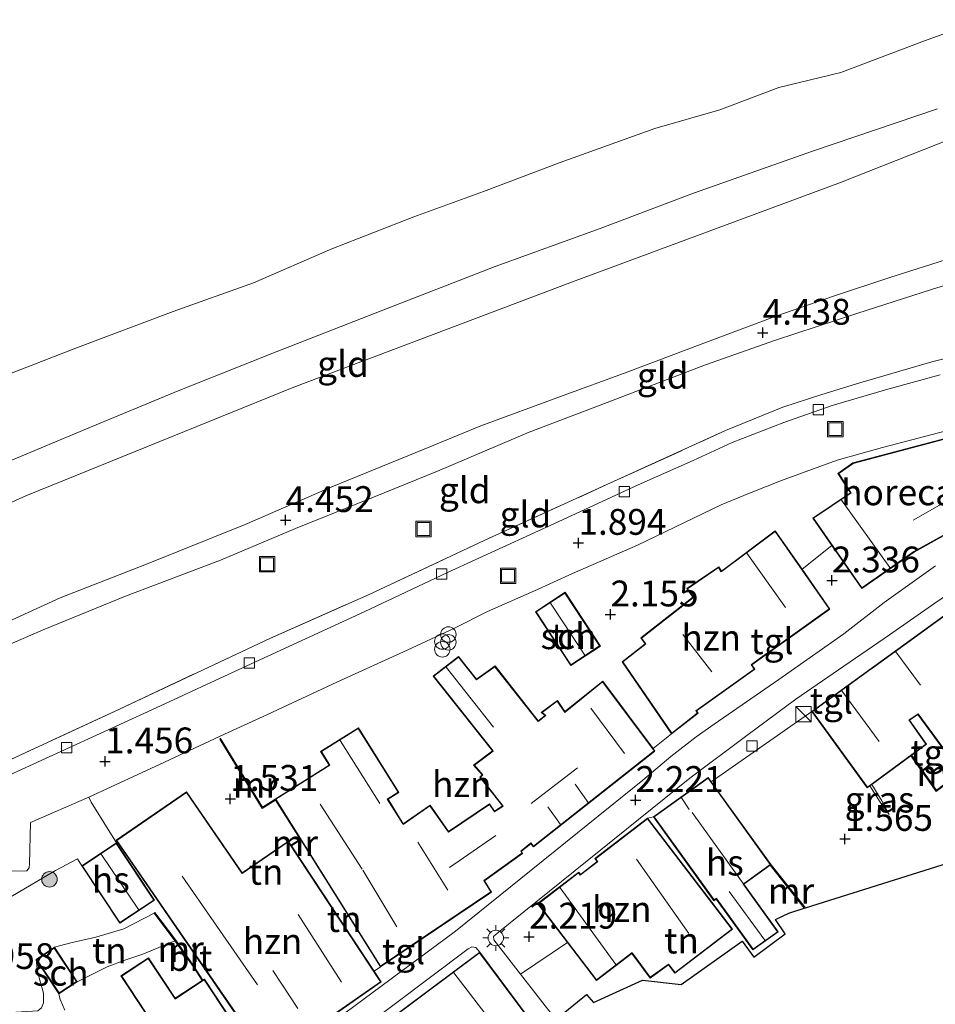
# Model space of a CAD drawing. Units: metres. Extents: x 150000 to 158237, y 550000 to 556252.
# Drawn here: x 155829 to 155917, y 550737 to 550833 of the extents above; entities that cross this region are included whole.
import ezdxf
from ezdxf.enums import TextEntityAlignment as Align

# ---------------------------------------------------------------- set-up
doc = ezdxf.new("R2010")
doc.units = ezdxf.units.M
doc.linetypes.add('IE-TERREINAFSCHEIDING', pattern=[10, 8, -2])
doc.layers.get('0').update_dxf_attribs({"lineweight": 25})
for name, color, linetype, lineweight in [('B-ME-GR-BOOM-S-B1', 93, 'Continuous', 18), ('B-ME-GW-KRUINLIJN-L-B1', 93, 'Continuous', 18), ('B-ME-GW-TEENLIJN-L-B1', 93, 'Continuous', 18), ('B-ME-IE-GRASLAND-GV-B6', 93, 'Continuous', 18), ('B-ME-IE-GRONDWERKLIJN-GROND_INGERICHT-GV-B6', 253, 'Continuous', 18), ('B-ME-IE-INRICHTINGSELEMENT-S-B1', 253, 'Continuous', 18), ('B-ME-IE-MEUBILAIR_WEGMEUBILAIR-LICHTMAST-S-B1', 8, 'Continuous', 18), ('B-ME-IE-TERREINAFSCHEIDING-RASTERHEKWERK-L-B1', 8, 'IE-TERREINAFSCHEIDING', 18), ('B-ME-KG-KADASTRAAL-DAKRAND-L-B1', 13, 'Continuous', 18), ('B-ME-KG-KADASTRAAL-NOKLIJN-L-B1', 13, 'Continuous', 18), ('B-ME-MW-MUUR-GV-B6', 8, 'IE-TERREINAFSCHEIDING-KUNSTMATIG', 18), ('B-ME-OB-BEKLEDING-GV-B6', 253, 'Continuous', 18), ('B-ME-OB-WATERLIJN-L-B1', 133, 'OB-WATERLIJN', 18), ('B-ME-OG-BEBOUWING-GV-B6', 173, 'Continuous', 18), ('B-ME-OG-WATER-GV-B6', 153, 'Continuous', 18), ('B-ME-VH-VERH_SOORT-BITUMEN-GV-B6', 8, 'IE-TERREINAFSCHEIDING-NATUURLIJK-HOUTWAL', 18), ('B-ME-VH-VERH_SOORT-TEGELS-GV-B6', 8, 'Continuous', 18), ('B-ME-VV-KOLK-S-B1', 8, 'Continuous', 18)]:
    doc.layers.add(name, color=color, linetype=linetype, lineweight=lineweight)
doc.layers.add('B-ME-GW-HOOGTEPUNT-S-B1', color=10, linetype='Continuous')
doc.layers.add('B-ME-KG-KADASTRAAL-OPNAMEDTMGRENS-L-B1', color=10, linetype='Continuous')
doc.styles.add('NLCS-ISO', font='NLCS-ISO.TTF')
doc.linetypes.add('IE-TERREINAFSCHEIDING-KUNSTMATIG', pattern='A,4,[82,NLCS.SHX,S=0.75,R=90,X=0,Y=0],4,-2', length=10)
doc.linetypes.add('IE-TERREINAFSCHEIDING-NATUURLIJK-HOUTWAL', pattern='A,7,-1.5,[67,NLCS.SHX,S=0.75,R=45,X=0,Y=0],-1.5,7,-1.5,[70,NLCS.SHX,S=0.75,R=0,X=0,Y=0],-1.5', length=20)
doc.linetypes.add('OB-WATERLIJN', pattern='A,10,[32,NLCS.SHX,S=2,R=0,X=0,Y=0],-12', length=22)

# ---------------------------------------------------------------- blocks, each defined once
blk = doc.blocks.new('hoogtepunt')
for p, q in [((-0.5, 0), (0.5, 0)), ((0, 0.5), (0, -0.5))]:
    blk.add_line(p, q)
blk = doc.blocks.new('boom')
h = blk.add_hatch(color=256)
edge = h.paths.add_edge_path()
edge.add_arc((0, 0), 0.75, 0, 360)
blk.add_circle((0, 0), 0.75)
blk = doc.blocks.new('kast')
blk.add_line((-0.75, -0.75), (0.75, 0.75))
blk.add_lwpolyline([(-0.75, 0.75), (0.75, 0.75), (0.75, -0.75), (-0.75, -0.75)], close=True)
blk = doc.blocks.new('prullenbak')
for centre in [(-0.375, 0), (0.375, 0)]:
    blk.add_circle(centre, 0.75)
blk = doc.blocks.new('lantaarnpaal')
for p, q in [((0, 0.75), (0, 1.25)), ((-0.75, 0), (-1.25, 0)), ((-0.884, 0.884), (-0.53, 0.53)), ((0.53, 0.53), (0.884, 0.884)), ((0.75, 0), (1.25, 0)), ((-0.53, -0.53), (-0.884, -0.884)), ((0, -0.75), (0, -1.25)), ((0.53, -0.53), (0.884, -0.884))]:
    blk.add_line(p, q)
blk.add_circle((0, 0), 0.75)
blk = doc.blocks.new('kolk')
blk.add_lwpolyline([(-0.5, -0.5), (0.5, -0.5), (0.5, 0.5), (-0.5, 0.5)], close=True)
blk = doc.blocks.new('put')
for p, q in [((0.75, 0.75), (-0.75, 0.75)), ((-0.75, 0.75), (-0.75, -0.75)), ((0.75, -0.75), (0.75, 0.75)), ((-0.75, -0.75), (0.75, -0.75))]:
    blk.add_line(p, q)
blk.add_lwpolyline([(-0.625, 0.625), (0.625, 0.625), (0.625, -0.625), (-0.625, -0.625)], close=True)

msp = doc.modelspace()

# ---------------------------------------------------------------- linework, layer by layer
at = {"layer": 'B-ME-GW-KRUINLIJN-L-B1'}
for points in [[(155776.068, 550767.761, 1.709), (155787.754, 550772.883, 1.714), (155797.608, 550777.091, 1.79), (155805.894, 550780.78, 1.83), (155811.613, 550783.03, 1.861), (155819.715, 550786.715, 1.857), (155827.843, 550789.984, 1.795), (155835.236, 550793.066, 1.738), (155844.13, 550796.753, 1.661), (155853.602, 550800.521, 1.699), (155863.933, 550804.581, 1.626), (155874.804, 550808.789, 1.626), (155884.94, 550812.473, 1.599), (155893.988, 550815.907, 1.621), (155905.587, 550819.989, 1.639), (155917.608, 550824.047, 1.603)], [(155772.051, 550749.547, 4.459), (155780.133, 550753.311, 4.48), (155789.834, 550758.023, 4.475), (155799.147, 550762.005, 4.469), (155808.249, 550766.047, 4.438), (155816.265, 550769.48, 4.443), (155824.5, 550772.973, 4.459), (155832.702, 550776.73, 4.485), (155841.042, 550779.978, 4.448), (155850.587, 550783.827, 4.453), (155858.974, 550787.479, 4.427), (155867.91, 550791.124, 4.401), (155873.399, 550793.361, 4.406), (155881.107, 550796.202, 4.39), (155887.473, 550798.521, 4.417), (155894.735, 550801.28, 4.39), (155901.97, 550803.993, 4.411), (155907.538, 550805.938, 4.406), (155912.99, 550807.735, 4.38), (155919.071, 550809.665, 4.406)], [(155923.711, 550808.618, 4.399), (155917.02, 550806.561, 4.412), (155909.81, 550804.234, 4.398), (155901.933, 550801.678, 4.394), (155895.151, 550799.285, 4.385), (155884.954, 550795.369, 4.385), (155878.091, 550792.771, 4.368), (155869.225, 550788.989, 4.368), (155863.022, 550786.479, 4.376), (155855.464, 550783.418, 4.403), (155848.227, 550780.353, 4.412), (155839.002, 550776.884, 4.429), (155831.043, 550773.623, 4.412), (155822.316, 550769.833, 4.416), (155814.577, 550766.267, 4.429), (155806.155, 550762.697, 4.425), (155797.829, 550759.108, 4.407), (155787.747, 550754.767, 4.451), (155780.116, 550751.139, 4.442), (155769.895, 550746.31, 4.428), (155763.834, 550743.448, 4.428), (155756.567, 550740.063, 4.31)], [(155911.068, 550758.522, 1.625), (155912.067, 550756.93, 1.589), (155912.926, 550755.744, 1.312)], [(155834.336, 550739.566, 1.763), (155837.257, 550740.992, 1.732), (155838.952, 550741.637, 1.686), (155840.684, 550742.219, 1.689), (155843.807, 550743.522, 1.907)], [(155833.159, 550736.808, 1.698), (155832.687, 550737.846, 1.697), (155832.578, 550738.401, 1.738)]]:
    msp.add_polyline3d(points, dxfattribs=at)
at = {"layer": 'B-ME-GW-TEENLIJN-L-B1'}
for points in [[(155779.403, 550764.207, 1.999), (155802.448, 550774.468, 2.141), (155829.363, 550786.592, 2.073), (155855.307, 550797.121, 1.935), (155882.277, 550807.316, 1.821), (155908.208, 550816.93, 1.839), (155923.002, 550822.753, 1.804)], [(155912.926, 550755.744, 1.312), (155912.219, 550757.067, 1.354), (155911.234, 550758.644, 1.358)], [(155832.132, 550742.892, 1.241), (155833.716, 550743.323, 1.259), (155836.152, 550743.86, 1.263), (155838.864, 550744.667, 1.319), (155841.779, 550746.187, 1.334)], [(155806.711, 550734.068, 0.902), (155810.448, 550729.935, 1.012), (155812.608, 550728.353, 1.097), (155814.457, 550728.047, 1.165), (155816.515, 550728.865, 1.179), (155819.085, 550730.374, 1.133), (155819.351, 550730.998, 1.112), (155819.45, 550731.907, 1.103), (155819.583, 550732.574, 1.109), (155819.911, 550733.104, 1.112), (155820.586, 550733.634, 1.136), (155823.122, 550735.081, 1.181), (155825.388, 550736.013, 1.211), (155827.884, 550736.566, 1.226), (155830.541, 550736.754, 1.16), (155830.904, 550737.042, 1.16), (155831.086, 550737.532, 1.145), (155831.089, 550738.447, 1.133), (155830.511, 550740.511, 1.227), (155830.374, 550741.727, 1.234)]]:
    msp.add_polyline3d(points, dxfattribs=at)
at = {"layer": 'B-ME-IE-GRASLAND-GV-B6'}
for points in [[(155911.068, 550758.522, 1.625), (155911.234, 550758.644, 1.358), (155912.219, 550757.067, 1.354), (155912.926, 550755.744, 1.312), (155912.067, 550756.93, 1.589), (155911.068, 550758.522, 1.625)], [(155827.48, 550750.259, 1.113), (155829.484, 550750.293, 1.099), (155829.701, 550750.571, 1.106), (155829.735, 550750.983, 1.113), (155829.824, 550754.96, 1.226), (155835.475, 550757.437, 1.328), (155835.681, 550756.952, 1.363), (155838.143, 550752.996, 1.353), (155834.782, 550750.766, 0.941), (155834.374, 550751.452, 0.968), (155832.253, 550750.314, 0.911), (155826.777, 550747.139, 0.953)]]:
    msp.add_polyline3d(points, dxfattribs=at)
at = {"layer": 'B-ME-IE-GRONDWERKLIJN-GROND_INGERICHT-GV-B6'}
for points in [[(155747.69, 550755.437, 1.439), (155750.444, 550756.625, 1.446), (155758.304, 550760.012, 1.567), (155766.433, 550763.427, 1.705), (155776.068, 550767.761, 1.709), (155787.754, 550772.883, 1.714), (155797.608, 550777.091, 1.79), (155805.894, 550780.78, 1.83), (155811.613, 550783.03, 1.861), (155819.715, 550786.715, 1.857), (155827.843, 550789.984, 1.795), (155835.236, 550793.066, 1.738), (155844.13, 550796.753, 1.661), (155853.602, 550800.521, 1.699), (155863.933, 550804.581, 1.626), (155874.804, 550808.789, 1.626), (155884.94, 550812.473, 1.599), (155893.988, 550815.907, 1.621), (155905.587, 550819.989, 1.639), (155917.608, 550824.047, 1.603)], [(155923.002, 550822.753, 1.804), (155908.208, 550816.93, 1.839), (155882.277, 550807.316, 1.821), (155855.307, 550797.121, 1.935), (155829.363, 550786.592, 2.073), (155802.448, 550774.468, 2.141), (155779.403, 550764.207, 1.999), (155762.608, 550756.976, 2.009), (155749.818, 550751.308, 1.809), (155747.69, 550755.437, 1.439)], [(155779.403, 550764.207, 1.999), (155802.448, 550774.468, 2.141), (155829.363, 550786.592, 2.073), (155855.307, 550797.121, 1.935), (155882.277, 550807.316, 1.821), (155908.208, 550816.93, 1.839), (155923.002, 550822.753, 1.804)], [(155919.071, 550809.665, 4.406), (155912.99, 550807.735, 4.38), (155907.538, 550805.938, 4.406), (155901.97, 550803.993, 4.411), (155894.735, 550801.28, 4.39), (155887.473, 550798.521, 4.417), (155881.107, 550796.202, 4.39), (155873.399, 550793.361, 4.406), (155867.91, 550791.124, 4.401), (155858.974, 550787.479, 4.427), (155850.587, 550783.827, 4.453), (155841.042, 550779.978, 4.448), (155832.702, 550776.73, 4.485), (155824.5, 550772.973, 4.459), (155816.265, 550769.48, 4.443), (155808.249, 550766.047, 4.438), (155799.147, 550762.005, 4.469), (155789.834, 550758.023, 4.475), (155780.133, 550753.311, 4.48), (155772.051, 550749.547, 4.459)], [(155772.051, 550749.547, 4.459), (155780.133, 550753.311, 4.48), (155789.834, 550758.023, 4.475), (155799.147, 550762.005, 4.469), (155808.249, 550766.047, 4.438), (155816.265, 550769.48, 4.443), (155824.5, 550772.973, 4.459), (155832.702, 550776.73, 4.485), (155841.042, 550779.978, 4.448), (155850.587, 550783.827, 4.453), (155858.974, 550787.479, 4.427), (155867.91, 550791.124, 4.401), (155873.399, 550793.361, 4.406), (155881.107, 550796.202, 4.39), (155887.473, 550798.521, 4.417), (155894.735, 550801.28, 4.39), (155901.97, 550803.993, 4.411), (155907.538, 550805.938, 4.406), (155912.99, 550807.735, 4.38), (155919.071, 550809.665, 4.406)], [(155769.895, 550746.31, 4.428), (155780.116, 550751.139, 4.442), (155787.747, 550754.767, 4.451), (155797.829, 550759.108, 4.407), (155806.155, 550762.697, 4.425), (155814.577, 550766.267, 4.429), (155822.316, 550769.833, 4.416), (155831.043, 550773.623, 4.412), (155839.002, 550776.884, 4.429), (155848.227, 550780.353, 4.412), (155855.464, 550783.418, 4.403), (155863.022, 550786.479, 4.376), (155869.225, 550788.989, 4.368), (155878.091, 550792.771, 4.368), (155884.954, 550795.369, 4.385), (155895.151, 550799.285, 4.385), (155901.933, 550801.678, 4.394), (155909.81, 550804.234, 4.398), (155917.02, 550806.561, 4.412), (155923.711, 550808.618, 4.399)], [(155923.711, 550808.618, 4.399), (155917.02, 550806.561, 4.412), (155909.81, 550804.234, 4.398), (155901.933, 550801.678, 4.394), (155895.151, 550799.285, 4.385), (155884.954, 550795.369, 4.385), (155878.091, 550792.771, 4.368), (155869.225, 550788.989, 4.368), (155863.022, 550786.479, 4.376), (155855.464, 550783.418, 4.403), (155848.227, 550780.353, 4.412), (155839.002, 550776.884, 4.429), (155831.043, 550773.623, 4.412), (155822.316, 550769.833, 4.416), (155814.577, 550766.267, 4.429), (155806.155, 550762.697, 4.425), (155797.829, 550759.108, 4.407), (155787.747, 550754.767, 4.451), (155780.116, 550751.139, 4.442), (155769.895, 550746.31, 4.428)], [(155920.77, 550800.494, 2.356), (155917.042, 550799.557, 2.356), (155910.091, 550797.547, 2.319), (155906.423, 550796.392, 2.323), (155902.619, 550795.162, 2.315), (155897.099, 550792.917, 2.192), (155885.601, 550787.678, 2.009), (155873.722, 550782.257, 1.912), (155862.594, 550777.052, 1.832), (155852.991, 550772.796, 1.717), (155838.435, 550765.96, 1.616), (155822.725, 550758.673, 1.405), (155809.011, 550752.431, 1.383), (155797.149, 550746.922, 1.361), (155788.87, 550743.163, 1.374), (155777.641, 550738.008, 1.392)], [(155866.288, 550771.65, 1.708), (155870.935, 550773.825, 1.776), (155874.052, 550775.395, 1.801), (155878.593, 550777.384, 1.856), (155882.273, 550779.077, 1.865), (155888.553, 550781.822, 1.979), (155896.682, 550785.729, 2.09), (155899.419, 550786.85, 2.132), (155902.494, 550788.095, 2.165), (155907.908, 550790.039, 2.226), (155912.294, 550791.27, 2.282), (155921.897, 550793.775, 2.346)], [(155920.777, 550792.8, 2.33), (155909.422, 550789.782, 2.287), (155907.971, 550788.762, 2.23), (155909.181, 550786.884, 2.217), (155905.541, 550784.448, 2.28), (155907.382, 550781.792, 2.238), (155904.498, 550779.507, 2.17), (155901.904, 550783.22, 2.251), (155896.684, 550779.309, 2.173), (155896.434, 550779.731, 2.173), (155893.336, 550777.611, 2.173), (155893.924, 550776.775, 2.173), (155888.877, 550772.836, 2.173), (155889.309, 550772.281, 2.173), (155887.074, 550770.539, 2.173), (155891.872, 550763.561, 2.226), (155890.07, 550762.123, 2.174), (155885.202, 550768.651, 2.109), (155881.552, 550765.707, 1.924), (155880.814, 550766.794, 1.949), (155879.254, 550765.634, 2.02), (155879.63, 550765.331, 2.02), (155878.961, 550764.818, 2.02), (155874.786, 550770.124, 1.921), (155872.991, 550768.848, 1.892), (155871.257, 550771.053, 1.819), (155868.782, 550769.151, 1.806), (155874.537, 550761.897, 1.964), (155872.708, 550760.516, 1.947), (155873.531, 550759.575, 2.024), (155873.307, 550759.357, 2.024), (155875.495, 550756.576, 2.019), (155874.737, 550756.069, 2.019), (155874.26, 550756.781, 2.019), (155870.283, 550754.116, 2.007), (155868.491, 550756.645, 1.986), (155865.903, 550754.859, 1.927), (155864.423, 550757.217, 1.867), (155865.483, 550757.882, 1.867), (155861.554, 550764.14, 1.683), (155857.906, 550761.85, 1.704), (155858.738, 550760.526, 1.661), (155853.495, 550757.235, 1.875), (155852.27, 550756.46, 1.882), (155848.219, 550763.089, 1.545), (155848.134, 550763.037, 1.545), (155852.238, 550756.321, 1.527), (155853.548, 550757.15, 1.481), (155855.924, 550753.367, 1.487), (155855.031, 550752.79, 1.499), (155854.783, 550753.167, 1.499), (155850.316, 550750.097, 1.533), (155844.926, 550757.937, 1.533), (155838.119, 550753.258, 1.353), (155852.145, 550732.853, 2.316)], [(155882.112, 550770.172, 1.943), (155884.976, 550772.048, 1.943), (155881.565, 550777.256, 1.943), (155878.701, 550775.38, 1.943), (155882.112, 550770.172, 1.943)], [(155804.816, 550736.335, 0.905), (155806.796, 550737.396, 0.511), (155814.879, 550741.233, 0.762), (155821.919, 550744.756, 0.877), (155826.777, 550747.139, 0.953), (155832.253, 550750.314, 0.911), (155834.374, 550751.452, 0.968), (155834.782, 550750.766, 0.941), (155838.462, 550745.219, 1.271), (155841.823, 550747.449, 1.307), (155838.143, 550752.996, 1.353), (155835.681, 550756.952, 1.363), (155835.475, 550757.437, 1.328), (155842.801, 550760.799, 1.392), (155848.613, 550763.516, 1.494), (155852.752, 550765.428, 1.534), (155859.476, 550768.573, 1.623), (155866.288, 550771.65, 1.708)], [(155904.817, 550746.701, 1.456), (155901.494, 550750.889, 1.693), (155895.71, 550758.925, 2.185), (155905.43, 550765.731, 2.163), (155910.805, 550758.329, 1.625), (155911.068, 550758.522, 1.625), (155912.067, 550756.93, 1.589), (155912.926, 550755.744, 1.312), (155912.219, 550757.067, 1.354), (155911.234, 550758.644, 1.358), (155915.024, 550761.428, 1.354), (155917.49, 550757.964, 1.199)], [(155933.025, 550755.601, 0.303), (155904.817, 550746.701, 1.456)], [(155880.674, 550735.904, 1.858), (155877.248, 550740.303, 2.083), (155881.78, 550743.361, 2.197), (155884.595, 550739.68, 2.014), (155888.03, 550742.307, 1.936), (155889.79, 550739.92, 1.881), (155891.567, 550741.203, 1.864), (155892.191, 550740.387, 1.868), (155897.76, 550744.646, 2.01), (155889.545, 550755.387, 2.204), (155890.118, 550755.522, 2.204), (155895.966, 550747.403, 2.063), (155896.194, 550747.567, 2.063), (155899.743, 550742.639, 2.004), (155902.177, 550744.393, 2.008), (155898.864, 550748.989, 2.086), (155901.413, 550750.83, 1.949), (155904.714, 550746.669, 1.942), (155903.228, 550746.2, 2.026), (155901.91, 550745.597, 2.007), (155902.868, 550744.183, 2.011), (155899.83, 550741.928, 2.014), (155898.708, 550743.479, 2.018), (155892.807, 550739.306, 1.876), (155889.064, 550739.723, 1.926), (155884.315, 550737.552, 1.955), (155883.64, 550738.339, 1.986), (155880.674, 550735.904, 1.858)], [(155863.076, 550740.568, 2.251), (155855.086, 550752.707, 2.077), (155855.977, 550753.282, 2.121), (155863.693, 550740.991, 2.25), (155863.076, 550740.568, 2.251)], [(155851.534, 550732.427, 2.337), (155846.652, 550739.817, 1.333), (155846.508, 550739.721, 1.333), (155845.636, 550741.078, 2), (155843.888, 550743.581, 1.374), (155841.859, 550746.248, 1.334), (155841.779, 550746.187, 1.334), (155838.864, 550744.667, 1.319), (155836.152, 550743.86, 1.263), (155833.716, 550743.323, 1.259), (155832.132, 550742.892, 1.241), (155830.374, 550741.727, 1.234), (155830.511, 550740.511, 1.227), (155831.089, 550738.447, 1.133), (155831.086, 550737.532, 1.145), (155830.904, 550737.042, 1.16)], [(155834.336, 550739.566, 1.763), (155832.132, 550742.892, 1.241), (155833.716, 550743.323, 1.259), (155836.152, 550743.86, 1.263), (155838.864, 550744.667, 1.319), (155841.779, 550746.187, 1.334), (155843.807, 550743.522, 1.907), (155840.684, 550742.219, 1.689), (155838.952, 550741.637, 1.686), (155837.257, 550740.992, 1.732), (155834.336, 550739.566, 1.763)], [(155833.159, 550736.808, 1.698), (155832.687, 550737.846, 1.697), (155832.578, 550738.401, 1.738), (155834.336, 550739.566, 1.763), (155837.257, 550740.992, 1.732), (155838.952, 550741.637, 1.686), (155840.684, 550742.219, 1.689), (155843.807, 550743.522, 1.907), (155845.553, 550741.022, 2), (155846.425, 550739.666, 2.015), (155843.836, 550737.956, 2.045), (155841.241, 550741.883, 1.733), (155838.58, 550740.125, 1.68), (155840.92, 550736.583, 2.023)], [(155830.904, 550737.042, 1.16), (155831.086, 550737.532, 1.145), (155831.089, 550738.447, 1.133), (155830.511, 550740.511, 1.227), (155830.374, 550741.727, 1.234), (155832.578, 550738.401, 1.738), (155832.687, 550737.846, 1.697), (155833.159, 550736.808, 1.698)]]:
    msp.add_polyline3d(points, dxfattribs=at)
at = {"layer": 'B-ME-IE-TERREINAFSCHEIDING-RASTERHEKWERK-L-B1'}
for points in [[(155761.712, 550729.681, 1.395), (155767.837, 550733.15, 1.396), (155777.641, 550738.008, 1.392), (155788.87, 550743.163, 1.374), (155797.149, 550746.922, 1.361), (155809.011, 550752.431, 1.383), (155822.725, 550758.673, 1.405), (155838.435, 550765.96, 1.616), (155852.991, 550772.796, 1.717), (155862.594, 550777.052, 1.832), (155873.722, 550782.257, 1.912), (155885.601, 550787.678, 2.009), (155897.099, 550792.917, 2.192), (155902.619, 550795.162, 2.315), (155906.423, 550796.392, 2.323), (155910.091, 550797.547, 2.319), (155917.042, 550799.557, 2.356), (155920.77, 550800.494, 2.356)], [(155834.782, 550750.766, 0.941), (155834.374, 550751.452, 0.968), (155832.253, 550750.314, 0.911), (155826.777, 550747.139, 0.953)]]:
    msp.add_polyline3d(points, dxfattribs=at)
at = {"layer": 'B-ME-KG-KADASTRAAL-DAKRAND-L-B1'}
for points in [[(155929.686, 550788.542, 5.3), (155923.252, 550785.6, 5.236), (155915.303, 550781.196, 6.241), (155910.279, 550777.701, 5.73), (155905.611, 550784.435, 5.653), (155909.25, 550786.87, 9.114), (155909.223, 550786.912, 4.73), (155908.039, 550788.749, 4.337), (155909.443, 550789.736, 4.365), (155920.747, 550792.74, 4.393), (155921.495, 550790.803, 5.277), (155927.521, 550793.369, 5.23), (155929.686, 550788.542, 5.3)], [(155893.406, 550777.599, 6.053), (155896.418, 550779.66, 6.053), (155896.644, 550779.279, 6.053), (155896.669, 550779.236, 8.411), (155901.893, 550783.149, 8.019), (155907.13, 550775.652, 8.067), (155901.428, 550771.585, 8.056), (155901.387, 550771.556, 6.996), (155900.464, 550770.897, 6.996), (155899.6, 550770.281, 6.996), (155899.559, 550770.252, 8.022), (155899.865, 550769.823, 8.022), (155894.199, 550765.781, 8.007), (155894.359, 550765.557, 5.086), (155891.883, 550763.633, 5.152), (155887.142, 550770.529, 6.028), (155889.34, 550772.242, 6.028), (155889.379, 550772.272, 7.956), (155888.947, 550772.827, 7.95), (155893.992, 550776.765, 7.989), (155893.964, 550776.806, 6.053), (155893.406, 550777.599, 6.053)], [(155905.5, 550765.72, 5.534), (155911.165, 550769.817, 5.492), (155911.205, 550769.847, 4.717), (155916.608, 550773.755, 4.717), (155916.649, 550773.784, 5.569), (155923.396, 550778.665, 5.487)], [(155882.126, 550770.241, 4.072), (155878.77, 550775.366, 4.042), (155881.55, 550777.186, 4.012), (155884.906, 550772.062, 4.012), (155882.126, 550770.241, 4.072)], [(155863.708, 550741.061, 5.584), (155853.564, 550757.219, 4.83), (155858.807, 550760.51, 4.844), (155857.975, 550761.834, 4.844), (155861.538, 550764.071, 4.77), (155865.414, 550757.898, 4.801), (155864.354, 550757.233, 4.798), (155865.862, 550754.831, 4.798), (155865.888, 550754.788, 5.3), (155868.479, 550756.576, 5.286), (155870.27, 550754.047, 5.279), (155874.246, 550756.712, 5.292), (155874.723, 550756, 5.328), (155874.765, 550756.027, 4.825), (155875.526, 550756.537, 4.825), (155875.568, 550756.564, 5.566), (155873.374, 550759.353, 5.455), (155873.6, 550759.572, 5.455), (155872.781, 550760.508, 4.695), (155874.608, 550761.888, 4.659), (155874.577, 550761.927, 4.313), (155868.853, 550769.142, 4.313), (155871.248, 550770.983, 4.307), (155872.981, 550768.78, 4.301), (155873.022, 550768.809, 3.816), (155874.776, 550770.056, 3.816), (155878.921, 550764.788, 4.272), (155878.952, 550764.748, 6.898), (155879.711, 550765.33, 6.898), (155879.672, 550765.361, 5.024), (155879.336, 550765.632, 4.654), (155880.802, 550766.723, 4.658), (155881.541, 550765.634, 5.368), (155881.58, 550765.665, 4.623), (155885.193, 550768.579, 4.623), (155890.173, 550761.902, 4.552), (155878.501, 550752.672, 5.564), (155878.246, 550752.994, 5.498), (155878.208, 550752.962, 4.819), (155877.323, 550752.229, 4.819), (155877.285, 550752.197, 5.36), (155877.373, 550752.003, 5.36), (155873.702, 550749.352, 5.327), (155874.368, 550748.249, 5.357), (155863.708, 550741.061, 5.584)], [(155920.525, 550758.95, 4.379), (155915.719, 550765.489, 4.676), (155914.875, 550764.927, 4.676), (155914.834, 550764.899, 5.345), (155916.483, 550762.562, 5.281), (155910.816, 550758.399, 5.557), (155905.5, 550765.72, 5.534)], [(155895.977, 550747.473, 5.204), (155890.188, 550755.511, 5.325), (155895.4, 550759.265, 5.56), (155901.424, 550750.901, 5.216), (155898.793, 550749.006, 8.062), (155898.822, 550748.965, 4.341), (155902.107, 550744.404, 4.341), (155899.754, 550742.709, 4.338), (155896.234, 550747.596, 4.338), (155896.205, 550747.637, 5.361), (155895.977, 550747.473, 5.204)], [(155852.648, 550732.211, 5.018), (155838.189, 550753.245, 4.009), (155844.914, 550757.868, 4.13), (155850.275, 550750.068, 4.13), (155850.303, 550750.027, 4.85), (155854.769, 550753.097, 4.835), (155863.681, 550739.558, 5.939), (155855.211, 550733.631, 5.728), (155855.032, 550733.849, 5.728), (155854.991, 550733.821, 5.018), (155852.648, 550732.211, 5.018)], [(155878.975, 550747.111, 5.372), (155882.871, 550750.09, 5.03), (155883.028, 550749.885, 5.023), (155883.067, 550749.915, 4.774), (155884.687, 550751.154, 4.774), (155884.727, 550751.185, 5.518), (155884.508, 550751.471, 5.636), (155889.536, 550755.317, 5.6), (155897.69, 550744.655, 5.269), (155892.2, 550740.457, 5.272), (155891.577, 550741.272, 5.247), (155891.537, 550741.243, 4.729), (155889.801, 550739.99, 4.759), (155888.07, 550742.337, 4.759), (155888.04, 550742.378, 6.752), (155884.604, 550739.75, 4.887), (155878.975, 550747.111, 5.372)], [(155838.476, 550745.288, 3.757), (155834.851, 550750.752, 3.754), (155838.129, 550752.926, 3.761), (155841.754, 550747.463, 3.761), (155838.476, 550745.288, 3.757)], [(155832.118, 550742.823, 4.107), (155834.267, 550739.58, 4.103), (155832.592, 550738.471, 3.774), (155830.444, 550741.713, 3.774), (155832.118, 550742.823, 4.107)], [(155858.608, 550731.379, 6.562), (155873.29, 550742.348, 5.958), (155877.855, 550736.237, 6.045), (155877.885, 550736.197, 4.813), (155879.611, 550733.888, 4.813), (155877.215, 550732.098, 4.813), (155875.508, 550734.383, 4.813), (155875.479, 550734.423, 9.801), (155873.08, 550732.631, 5.828), (155873.111, 550732.591, 4.173), (155879.915, 550723.894, 4.173), (155875.204, 550720.005, 4.105), (155873.797, 550721.925, 4.148), (155871.68, 550720.087, 4.208), (155869.637, 550722.87, 4.344), (155871.794, 550724.561, 4.293), (155869.105, 550728.211, 4.293), (155869.076, 550728.252, 6.154), (155863.805, 550724.423, 6.293), (155858.608, 550731.379, 6.562)], [(155840.905, 550725.703, 5.383), (155835.933, 550733.229, 5.354), (155840.989, 550736.569, 5.333), (155840.962, 550736.611, 4.741), (155838.65, 550740.111, 4.741), (155841.227, 550741.813, 4.737), (155843.794, 550737.928, 4.737), (155843.821, 550737.887, 5.304), (155846.638, 550739.747, 5.311), (155851.465, 550732.441, 5.383), (155845.833, 550728.72, 5.382), (155845.723, 550728.886, 5.382), (155840.905, 550725.703, 5.383)]]:
    msp.add_polyline3d(points, dxfattribs=at)
at = {"layer": 'B-ME-KG-KADASTRAAL-NOKLIJN-L-B1'}
for p, q in [((155913.006, 550779.659, 10.944), (155908.316, 550786.185, 10.952)), ((155902.895, 550775.775, 11.553), (155899.15, 550781.032, 11.576)), ((155883.458, 550771.173, 4.931), (155880.138, 550776.202, 4.933)), ((155895.775, 550769.559, 11.546), (155892.946, 550773.177, 11.56)), ((155915.965, 550768.275, 7.397), (155913.578, 550771.501, 7.438)), ((155874.619, 550764.2, 5.484), (155870.062, 550770.009, 5.55)), ((155911.97, 550762.815, 8.827), (155908.341, 550767.713, 8.909)), ((155884.056, 550766.04, 7.411), (155887.315, 550761.654, 7.433)), ((155863.629, 550756.828, 6.472), (155859.789, 550762.914, 6.457)), ((155882.753, 550760.265, 9.194), (155878.276, 550756.797, 9.204)), ((155882.535, 550758.672, 8.178), (155883.79, 550756.918, 8.176)), ((155861.927, 550750.465, 8.471), (155857.866, 550756.734, 8.425)), ((155879.877, 550756.496, 8.178), (155881.105, 550754.795, 8.174)), ((155893.557, 550756.229, 7.897), (155892.825, 550757.348, 7.868)), ((155893.859, 550755.933, 8.305), (155898.808, 550749.078, 8.252)), ((155874.871, 550753.731, 8.02), (155870.37, 550750.625, 7.959)), ((155867.295, 550753.075, 9.79), (155870.219, 550748.415, 9.773)), ((155840.272, 550746.54, 6.604), (155836.66, 550751.892, 6.604)), ((155888.483, 550751.438, 9.063), (155893.541, 550744.227, 8.963)), ((155861.991, 550750.361, 9.706), (155865.291, 550744.885, 9.637)), ((155851.782, 550739.259, 11.001), (155844.495, 550749.775, 11.03)), ((155886.47, 550741.24, 8.242), (155881.086, 550748.662, 8.342)), ((155897.454, 550748.292, 6.264), (155900.9, 550743.596, 6.259)), ((155855.742, 550746.057, 8.575), (155859.938, 550739.524, 8.604)), ((155853.285, 550740.649, 8.686), (155855.712, 550736.953, 8.659)), ((155875.405, 550734.43, 10.133), (155870.805, 550740.429, 10.136))]:
    msp.add_line(p, q, dxfattribs=at)
msp.add_polyline3d([(155915.263, 550784.241, 7.882), (155922.311, 550788.275, 7.925), (155928.559, 550790.933, 7.905)], dxfattribs=at)
at = {"layer": 'B-ME-KG-KADASTRAAL-OPNAMEDTMGRENS-L-B1'}
msp.add_polyline3d([(155880.674, 550735.904, 1.858), (155883.64, 550738.339, 1.986), (155884.315, 550737.552, 1.955), (155889.064, 550739.723, 1.926), (155892.807, 550739.306, 1.876), (155898.708, 550743.479, 2.018), (155899.83, 550741.928, 2.014), (155902.868, 550744.183, 2.011), (155901.91, 550745.597, 2.007), (155903.228, 550746.2, 2.026), (155904.714, 550746.669, 1.942), (155904.817, 550746.701, 1.456), (155933.025, 550755.601, 0.303)], dxfattribs=at)
at = {"layer": 'B-ME-MW-MUUR-GV-B6'}
for points in [[(155853.548, 550757.15, 1.481), (155852.238, 550756.321, 1.527), (155848.134, 550763.037, 1.545), (155848.219, 550763.089, 1.545), (155852.27, 550756.46, 1.882), (155853.495, 550757.235, 1.875), (155853.548, 550757.15, 1.481)], [(155919.859, 550759.771, 1.219), (155917.49, 550757.964, 1.199), (155915.024, 550761.428, 1.354), (155915.104, 550761.488, 1.671), (155917.512, 550758.106, 1.647), (155919.8, 550759.852, 1.656), (155919.859, 550759.771, 1.219)], [(155855.031, 550752.79, 1.499), (155855.924, 550753.367, 1.487), (155855.977, 550753.282, 2.121), (155855.086, 550752.707, 2.077), (155855.031, 550752.79, 1.499)], [(155904.714, 550746.669, 1.942), (155901.413, 550750.83, 1.949), (155901.494, 550750.889, 1.693), (155904.817, 550746.701, 1.456), (155904.714, 550746.669, 1.942)], [(155843.807, 550743.522, 1.907), (155841.779, 550746.187, 1.334), (155841.859, 550746.248, 1.334), (155843.888, 550743.581, 1.374), (155845.636, 550741.078, 2), (155846.508, 550739.721, 1.333), (155846.425, 550739.666, 2.015), (155845.553, 550741.022, 2), (155843.807, 550743.522, 1.907)]]:
    msp.add_polyline3d(points, dxfattribs=at)
at = {"layer": 'B-ME-OB-BEKLEDING-GV-B6'}
for points in [[(155810.442, 550786.699, 0.739), (155811.093, 550786.829, 0.748), (155811.639, 550787.345, 0.717), (155812.082, 550788.561, 0.547), (155812.493, 550789.596, 0.203), (155813.504, 550789.764, 0.191), (155817.152, 550791.38, 0.254), (155819.574, 550792.394, 0.175), (155821.587, 550795.469, -0.25), (155825.545, 550797.537, -0.25), (155834.367, 550800.956, -0.25), (155843.63, 550804.448, -0.25), (155851.396, 550807.21, -0.25), (155858.977, 550810.502, -0.25), (155866.918, 550813.614, -0.25), (155873.676, 550816.068, -0.25), (155881.093, 550818.873, -0.25), (155890.231, 550822.146, -0.25), (155896.533, 550823.955, -0.25), (155902.233, 550826.107, -0.25), (155908.261, 550827.563, -0.25), (155916.343, 550830.642, -0.25), (155921.98, 550832.685, -0.25)], [(155917.608, 550824.047, 1.603), (155905.587, 550819.989, 1.639), (155893.988, 550815.907, 1.621), (155884.94, 550812.473, 1.599), (155874.804, 550808.789, 1.626), (155863.933, 550804.581, 1.626), (155853.602, 550800.521, 1.699), (155844.13, 550796.753, 1.661), (155835.236, 550793.066, 1.738), (155827.843, 550789.984, 1.795), (155819.715, 550786.715, 1.857), (155811.613, 550783.03, 1.861), (155805.894, 550780.78, 1.83), (155797.608, 550777.091, 1.79), (155787.754, 550772.883, 1.714), (155776.068, 550767.761, 1.709)]]:
    msp.add_polyline3d(points, dxfattribs=at)
at = {"layer": 'B-ME-OB-WATERLIJN-L-B1'}
msp.add_polyline3d([(155805.985, 550803.776, -0.25), (155808.604, 550797.358, -0.25), (155809.069, 550796.376, -0.25), (155809.901, 550796.087, -0.25), (155815.197, 550795.827, -0.25), (155819.645, 550795.336, -0.25), (155821.587, 550795.469, -0.25), (155825.545, 550797.537, -0.25), (155834.367, 550800.956, -0.25), (155843.63, 550804.448, -0.25), (155851.396, 550807.21, -0.25), (155858.977, 550810.502, -0.25), (155866.918, 550813.614, -0.25), (155873.676, 550816.068, -0.25), (155881.093, 550818.873, -0.25), (155890.231, 550822.146, -0.25), (155896.533, 550823.955, -0.25), (155902.233, 550826.107, -0.25), (155908.261, 550827.563, -0.25), (155916.343, 550830.642, -0.25), (155921.98, 550832.685, -0.25)], dxfattribs=at)
at = {"layer": 'B-ME-OG-BEBOUWING-GV-B6'}
for points in [[(155929.752, 550788.517, 2.233), (155923.275, 550785.555, 2.166), (155915.329, 550781.153, 2.249), (155910.266, 550777.631, 2.298), (155907.382, 550781.792, 2.238), (155905.541, 550784.448, 2.28), (155909.181, 550786.884, 2.217), (155907.971, 550788.762, 2.23), (155909.422, 550789.782, 2.287), (155920.777, 550792.8, 2.33), (155921.523, 550790.869, 2.319), (155927.547, 550793.434, 2.344), (155929.752, 550788.517, 2.233)], [(155891.872, 550763.561, 2.226), (155887.074, 550770.539, 2.173), (155889.309, 550772.281, 2.173), (155888.877, 550772.836, 2.173), (155893.924, 550776.775, 2.173), (155893.336, 550777.611, 2.173), (155896.434, 550779.731, 2.173), (155896.684, 550779.309, 2.173), (155901.904, 550783.22, 2.251), (155904.498, 550779.507, 2.17), (155907.199, 550775.64, 2.327), (155899.629, 550770.24, 2.226), (155899.935, 550769.811, 2.226), (155894.269, 550765.769, 2.223), (155894.428, 550765.547, 2.223), (155891.872, 550763.561, 2.226)], [(155919.8, 550759.852, 1.656), (155915.707, 550765.421, 1.8), (155914.904, 550764.886, 1.805), (155916.552, 550762.551, 1.779), (155915.104, 550761.488, 1.671), (155915.024, 550761.428, 1.354), (155911.234, 550758.644, 1.358), (155911.068, 550758.522, 1.625), (155910.805, 550758.329, 1.625), (155905.43, 550765.731, 2.163), (155923.369, 550778.707, 2.163)], [(155882.112, 550770.172, 1.943), (155878.701, 550775.38, 1.943), (155881.565, 550777.256, 1.943), (155884.976, 550772.048, 1.943), (155882.112, 550770.172, 1.943)], [(155863.693, 550740.991, 2.25), (155855.977, 550753.282, 2.121), (155855.924, 550753.367, 1.487), (155853.548, 550757.15, 1.481), (155853.495, 550757.235, 1.875), (155858.738, 550760.526, 1.661), (155857.906, 550761.85, 1.704), (155861.554, 550764.14, 1.683), (155865.483, 550757.882, 1.867), (155864.423, 550757.217, 1.867), (155865.903, 550754.859, 1.927), (155868.491, 550756.645, 1.986), (155870.283, 550754.116, 2.007), (155874.26, 550756.781, 2.019), (155874.737, 550756.069, 2.019), (155875.495, 550756.576, 2.019), (155873.307, 550759.357, 2.024), (155873.531, 550759.575, 2.024), (155872.708, 550760.516, 1.947), (155874.537, 550761.897, 1.964), (155868.782, 550769.151, 1.806), (155871.257, 550771.053, 1.819), (155872.991, 550768.848, 1.892), (155874.786, 550770.124, 1.921), (155878.961, 550764.818, 2.02), (155879.63, 550765.331, 2.02), (155879.254, 550765.634, 2.02), (155880.814, 550766.794, 1.949), (155881.552, 550765.707, 1.924), (155885.202, 550768.651, 2.109), (155890.07, 550762.123, 2.174), (155890.242, 550761.893, 2.169), (155878.493, 550752.602, 2.169), (155878.239, 550752.923, 2.169), (155877.346, 550752.183, 2.16), (155877.436, 550751.987, 2.16), (155873.769, 550749.338, 2.1), (155874.435, 550748.234, 2.1), (155863.693, 550740.991, 2.25)], [(155890.118, 550755.522, 2.204), (155895.411, 550759.34, 2.217), (155895.71, 550758.925, 2.185), (155901.494, 550750.889, 1.693), (155901.413, 550750.83, 1.949), (155898.864, 550748.989, 2.086), (155902.177, 550744.393, 2.008), (155899.743, 550742.639, 2.004), (155896.194, 550747.567, 2.063), (155895.966, 550747.403, 2.063), (155890.118, 550755.522, 2.204)], [(155852.145, 550732.853, 2.316), (155838.119, 550753.258, 1.353), (155844.926, 550757.937, 1.533), (155850.316, 550750.097, 1.533), (155854.783, 550753.167, 1.499), (155855.031, 550752.79, 1.499), (155855.086, 550752.707, 2.077), (155863.076, 550740.568, 2.251), (155863.749, 550739.545, 2.25), (155855.202, 550733.564, 2.351), (155855.022, 550733.782, 2.351), (155852.635, 550732.141, 2.287), (155852.145, 550732.853, 2.316)], [(155889.545, 550755.387, 2.204), (155897.76, 550744.646, 2.01), (155892.191, 550740.387, 1.868), (155891.567, 550741.203, 1.864), (155889.79, 550739.92, 1.881), (155888.03, 550742.307, 1.936), (155884.595, 550739.68, 2.014), (155881.78, 550743.361, 2.197), (155878.905, 550747.12, 2.255), (155882.88, 550750.16, 2.248), (155883.037, 550749.955, 2.248), (155884.657, 550751.194, 2.223), (155884.438, 550751.48, 2.223), (155889.545, 550755.387, 2.204)], [(155834.782, 550750.766, 0.941), (155838.143, 550752.996, 1.353), (155841.823, 550747.449, 1.307), (155838.462, 550745.219, 1.271), (155834.782, 550750.766, 0.941)], [(155834.336, 550739.566, 1.763), (155832.578, 550738.401, 1.738), (155830.374, 550741.727, 1.234), (155832.132, 550742.892, 1.241), (155834.336, 550739.566, 1.763)], [(155858.538, 550731.389, 2.366), (155873.3, 550742.418, 2.18), (155879.68, 550733.878, 1.895), (155877.205, 550732.028, 1.973), (155875.468, 550734.353, 2.006), (155873.151, 550732.621, 2.018), (155879.984, 550723.886, 1.708), (155875.195, 550719.933, 1.552), (155875.072, 550720.101, 1.552), (155875.012, 550720.182, 0.938), (155873.789, 550721.852, 1.687), (155871.672, 550720.014, 1.267), (155871.609, 550720.099, 1.313), (155871.491, 550720.261, 1.869), (155869.568, 550722.879, 2.03), (155871.725, 550724.57, 2.03), (155869.065, 550728.182, 2.03), (155863.795, 550724.353, 2.126), (155858.538, 550731.389, 2.366)], [(155840.891, 550725.634, 2.24), (155835.864, 550733.243, 2.138), (155840.92, 550736.583, 2.023), (155838.58, 550740.125, 1.68), (155841.241, 550741.883, 1.733), (155843.836, 550737.956, 2.045), (155846.425, 550739.666, 2.015), (155846.508, 550739.721, 1.333), (155846.652, 550739.817, 1.333), (155851.534, 550732.427, 2.337), (155845.819, 550728.651, 2.24), (155845.709, 550728.817, 2.24), (155840.891, 550725.634, 2.24)]]:
    msp.add_polyline3d(points, dxfattribs=at)
at = {"layer": 'B-ME-OG-WATER-GV-B6'}
msp.add_polyline3d([(155921.98, 550832.685, -0.25), (155916.343, 550830.642, -0.25), (155908.261, 550827.563, -0.25), (155902.233, 550826.107, -0.25), (155896.533, 550823.955, -0.25), (155890.231, 550822.146, -0.25), (155881.093, 550818.873, -0.25), (155873.676, 550816.068, -0.25), (155866.918, 550813.614, -0.25), (155858.977, 550810.502, -0.25), (155851.396, 550807.21, -0.25), (155843.63, 550804.448, -0.25), (155834.367, 550800.956, -0.25), (155825.545, 550797.537, -0.25)], dxfattribs=at)
at = {"layer": 'B-ME-VH-VERH_SOORT-BITUMEN-GV-B6'}
for points in [[(155777.606, 550736.292, 1.253), (155786.058, 550740.25, 1.239), (155801.063, 550747.259, 1.277), (155815.171, 550753.788, 1.269), (155828.173, 550759.738, 1.436), (155841.571, 550765.884, 1.494), (155850.75, 550770.137, 1.601), (155862.113, 550775.353, 1.717), (155870.168, 550779.161, 1.766), (155880.879, 550784.062, 1.891), (155888.625, 550787.647, 1.971), (155893.942, 550790.005, 2.082), (155897.739, 550791.751, 2.152), (155902.745, 550793.707, 2.21), (155907.405, 550795.332, 2.226), (155912.788, 550796.916, 2.258), (155917.867, 550798.299, 2.265)], [(155921.897, 550793.775, 2.346), (155912.294, 550791.27, 2.282), (155907.908, 550790.039, 2.226), (155902.494, 550788.095, 2.165), (155899.419, 550786.85, 2.132), (155896.682, 550785.729, 2.09), (155888.553, 550781.822, 1.979), (155882.273, 550779.077, 1.865), (155878.593, 550777.384, 1.856), (155874.052, 550775.395, 1.801), (155870.935, 550773.825, 1.776), (155866.288, 550771.65, 1.708), (155859.476, 550768.573, 1.623), (155852.752, 550765.428, 1.534), (155848.613, 550763.516, 1.494), (155842.801, 550760.799, 1.392), (155835.475, 550757.437, 1.328), (155829.824, 550754.96, 1.226), (155829.735, 550750.983, 1.113), (155829.701, 550750.571, 1.106), (155829.484, 550750.293, 1.099), (155827.48, 550750.259, 1.113)], [(155858.49, 550735.221, 2.351), (155870.967, 550744.457, 2.304), (155889.07, 550759.085, 2.215), (155891.795, 550761.374, 2.224), (155894.241, 550763.282, 2.25), (155895.998, 550764.486, 2.234), (155902.242, 550768.807, 2.247), (155908.522, 550773.231, 2.294), (155912.438, 550776.266, 2.317), (155917.41, 550779.82, 2.284)], [(155920.605, 550778.418, 2.143), (155917.34, 550776.212, 2.14), (155912.969, 550773.127, 2.176), (155908.013, 550769.757, 2.225), (155903.896, 550766.899, 2.216), (155899.135, 550763.393, 2.222), (155893.626, 550759.272, 2.234), (155875.069, 550744.336, 2.252), (155874.641, 550743.936, 2.249), (155874.663, 550743.627, 2.249), (155877.248, 550740.303, 2.083), (155880.674, 550735.904, 1.858)], [(155879.68, 550733.878, 1.895), (155873.3, 550742.418, 2.18), (155872.935, 550742.876, 2.225), (155872.543, 550742.927, 2.23), (155872.185, 550742.735, 2.23), (155857.856, 550731.954, 2.366)]]:
    msp.add_polyline3d(points, dxfattribs=at)
at = {"layer": 'B-ME-VH-VERH_SOORT-TEGELS-GV-B6'}
for points in [[(155777.641, 550738.008, 1.392), (155788.87, 550743.163, 1.374), (155797.149, 550746.922, 1.361), (155809.011, 550752.431, 1.383), (155822.725, 550758.673, 1.405), (155838.435, 550765.96, 1.616), (155852.991, 550772.796, 1.717), (155862.594, 550777.052, 1.832), (155873.722, 550782.257, 1.912), (155885.601, 550787.678, 2.009), (155897.099, 550792.917, 2.192), (155902.619, 550795.162, 2.315), (155906.423, 550796.392, 2.323), (155910.091, 550797.547, 2.319), (155917.042, 550799.557, 2.356), (155920.77, 550800.494, 2.356)], [(155917.867, 550798.299, 2.265), (155912.788, 550796.916, 2.258), (155907.405, 550795.332, 2.226), (155902.745, 550793.707, 2.21), (155897.739, 550791.751, 2.152), (155893.942, 550790.005, 2.082), (155888.625, 550787.647, 1.971), (155880.879, 550784.062, 1.891), (155870.168, 550779.161, 1.766), (155862.113, 550775.353, 1.717), (155850.75, 550770.137, 1.601), (155841.571, 550765.884, 1.494), (155828.173, 550759.738, 1.436), (155815.171, 550753.788, 1.269), (155801.063, 550747.259, 1.277), (155786.058, 550740.25, 1.239), (155777.606, 550736.292, 1.253)], [(155855.202, 550733.564, 2.351), (155863.749, 550739.545, 2.25), (155863.076, 550740.568, 2.251), (155863.693, 550740.991, 2.25), (155874.435, 550748.234, 2.1), (155873.769, 550749.338, 2.1), (155877.436, 550751.987, 2.16), (155877.346, 550752.183, 2.16), (155878.239, 550752.923, 2.169), (155878.493, 550752.602, 2.169), (155890.242, 550761.893, 2.169), (155890.07, 550762.123, 2.174), (155891.872, 550763.561, 2.226), (155894.428, 550765.547, 2.223), (155894.269, 550765.769, 2.223), (155899.935, 550769.811, 2.226), (155899.629, 550770.24, 2.226), (155907.199, 550775.64, 2.327), (155904.498, 550779.507, 2.17), (155907.382, 550781.792, 2.238), (155910.266, 550777.631, 2.298), (155915.329, 550781.153, 2.249), (155923.275, 550785.555, 2.166)], [(155917.41, 550779.82, 2.284), (155912.438, 550776.266, 2.317), (155908.522, 550773.231, 2.294), (155902.242, 550768.807, 2.247), (155895.998, 550764.486, 2.234), (155894.241, 550763.282, 2.25), (155891.795, 550761.374, 2.224), (155889.07, 550759.085, 2.215), (155870.967, 550744.457, 2.304), (155858.49, 550735.221, 2.351)], [(155890.118, 550755.522, 2.204), (155889.545, 550755.387, 2.204), (155884.438, 550751.48, 2.223), (155884.657, 550751.194, 2.223), (155883.037, 550749.955, 2.248), (155882.88, 550750.16, 2.248), (155878.905, 550747.12, 2.255), (155881.78, 550743.361, 2.197), (155877.248, 550740.303, 2.083), (155874.663, 550743.627, 2.249), (155874.641, 550743.936, 2.249), (155875.069, 550744.336, 2.252), (155893.626, 550759.272, 2.234), (155899.135, 550763.393, 2.222), (155903.896, 550766.899, 2.216), (155908.013, 550769.757, 2.225), (155912.969, 550773.127, 2.176), (155917.34, 550776.212, 2.14), (155920.605, 550778.418, 2.143)], [(155923.369, 550778.707, 2.163), (155905.43, 550765.731, 2.163), (155895.71, 550758.925, 2.185), (155895.411, 550759.34, 2.217), (155890.118, 550755.522, 2.204)], [(155919.8, 550759.852, 1.656), (155917.512, 550758.106, 1.647), (155915.104, 550761.488, 1.671), (155916.552, 550762.551, 1.779), (155914.904, 550764.886, 1.805), (155915.707, 550765.421, 1.8), (155919.8, 550759.852, 1.656)], [(155836.614, 550715.741, 2.31), (155837.674, 550716.713, 2.312), (155839.006, 550717.958, 2.294), (155840.18, 550718.972, 2.291), (155846.02, 550723.492, 2.281), (155857.856, 550731.954, 2.366), (155872.185, 550742.735, 2.23), (155872.543, 550742.927, 2.23), (155872.935, 550742.876, 2.225), (155873.3, 550742.418, 2.18), (155858.538, 550731.389, 2.366), (155858.427, 550731.296, 2.353), (155858.135, 550731.689, 2.366), (155846.716, 550723.417, 2.349), (155839.762, 550718.14, 2.303), (155840.234, 550717.396, 2.3), (155836.614, 550715.741, 2.31)]]:
    msp.add_polyline3d(points, dxfattribs=at)

# ---------------------------------------------------------------- block references
at = {"layer": 'B-ME-GR-BOOM-S-B1', "rotation": 90}
msp.add_blockref('boom', (155831.658, 550749.472, 0.967), dxfattribs=at)
at = {"layer": 'B-ME-GW-HOOGTEPUNT-S-B1', "rotation": 90}
for p in [(155900.689, 550802.381, 4.438), (155900.689, 550802.381, 4.438), (155854.514, 550784.246, 4.452), (155854.514, 550784.246, 4.452), (155882.852, 550782.04, 1.894), (155882.852, 550782.04, 1.894), (155907.38, 550778.402, 2.336), (155907.38, 550778.402, 2.336), (155885.954, 550775.11, 2.155), (155885.954, 550775.11, 2.155), (155837.047, 550760.886, 1.456), (155837.047, 550760.886, 1.456), (155849.157, 550757.256, 1.531), (155849.157, 550757.256, 1.531), (155888.384, 550757.15, 2.221), (155888.384, 550757.15, 2.221), (155908.645, 550753.383, 1.565), (155908.645, 550753.383, 1.565), (155878.077, 550743.922, 2.219), (155878.077, 550743.922, 2.219)]:
    msp.add_blockref('hoogtepunt', p, dxfattribs=at)
at = {"layer": 'B-ME-IE-INRICHTINGSELEMENT-S-B1', "rotation": 90}
for name, p in [('put', (155907.714, 550793.049, 2.3)), ('put', (155867.857, 550783.389, 2.804)), ('put', (155852.722, 550779.972, 3.77)), ('put', (155876.048, 550778.849, 1.881)), ('prullenbak', (155870.268, 550772.792, 2.856)), ('prullenbak', (155869.685, 550772.116, 2.825)), ('kast', (155904.635, 550765.456, 2.875))]:
    msp.add_blockref(name, p, dxfattribs=at)
at = {"layer": 'B-ME-IE-MEUBILAIR_WEGMEUBILAIR-LICHTMAST-S-B1', "rotation": 90}
msp.add_blockref('lantaarnpaal', (155874.86, 550743.799, 2.208), dxfattribs=at)
at = {"layer": 'B-ME-VV-KOLK-S-B1', "rotation": 90}
for p in [(155906.077, 550794.931, 2.248), (155887.282, 550786.998, 1.987), (155869.614, 550779.026, 1.765), (155851.015, 550770.419, 1.623), (155833.308, 550762.211, 1.465), (155899.638, 550762.386, 2.195)]:
    msp.add_blockref('kolk', p, dxfattribs=at)

# ---------------------------------------------------------------- texts
at = {"layer": 'B-ME-GW-HOOGTEPUNT-S-B1', "ltscale": 0.2, "style": 'NLCS-ISO'}
for s, p in [('4.438', (155900.689, 550802.381, 4.438)), ('4.438', (155900.689, 550802.381, 4.438)), ('4.452', (155854.514, 550784.246, 4.452)), ('4.452', (155854.514, 550784.246, 4.452)), ('1.894', (155882.852, 550782.04, 1.894)), ('1.894', (155882.852, 550782.04, 1.894)), ('2.336', (155907.38, 550778.402, 2.336)), ('2.336', (155907.38, 550778.402, 2.336)), ('2.155', (155885.954, 550775.11, 2.155)), ('2.155', (155885.954, 550775.11, 2.155)), ('1.456', (155837.047, 550760.886, 1.456)), ('1.456', (155837.047, 550760.886, 1.456)), ('1.531', (155849.157, 550757.256, 1.531)), ('1.531', (155849.157, 550757.256, 1.531)), ('2.221', (155888.384, 550757.15, 2.221)), ('2.221', (155888.384, 550757.15, 2.221)), ('1.565', (155908.645, 550753.383, 1.565)), ('1.565', (155908.645, 550753.383, 1.565)), ('2.219', (155878.077, 550743.922, 2.219)), ('2.219', (155878.077, 550743.922, 2.219)), ('0.958', (155823.612, 550740.006, 0.958)), ('0.958', (155823.612, 550740.006, 0.958))]:
    msp.add_text(s, height=2.5, dxfattribs=at).set_placement(p, align=Align.BOTTOM_LEFT)
at = {"layer": 'B-ME-IE-GRASLAND-GV-B6', "ltscale": 0.2, "style": 'NLCS-ISO'}
msp.add_text('gras', height=2.5, dxfattribs=at).set_placement((155911.997, 550757.194), align=Align.MIDDLE_CENTER)
at = {"layer": 'B-ME-IE-GRONDWERKLIJN-GROND_INGERICHT-GV-B6', "ltscale": 0.2, "style": 'NLCS-ISO'}
for s, p in [('gld', (155860.069, 550799.36)), ('gld', (155891.014, 550798.222)), ('gld', (155871.853, 550787.134)), ('gld', (155877.73, 550784.789)), ('tn', (155881.893, 550773.006)), ('tn', (155852.619, 550750.197)), ('tn', (155860.182, 550745.623)), ('tn', (155892.836, 550743.547)), ('tn', (155837.456, 550742.585))]:
    msp.add_text(s, height=2.5, dxfattribs=at).set_placement(p, align=Align.MIDDLE_CENTER)
at = {"layer": 'B-ME-MW-MUUR-GV-B6', "ltscale": 0.2, "style": 'NLCS-ISO'}
for p in [(155917.807, 550759.769), (155851.636, 550758.635), (155855.41, 550752.987), (155903.43, 550748.352), (155844.362, 550742.727)]:
    msp.add_text('mr', height=2.5, dxfattribs=at).set_placement(p, align=Align.MIDDLE_CENTER)
at = {"layer": 'B-ME-OG-BEBOUWING-GV-B6', "ltscale": 0.2, "style": 'NLCS-ISO'}
for s, p in [('horecageb', (155916.748, 550786.934)), ('sch', (155881.893, 550773.006)), ('hzn', (155895.703, 550772.871)), ('hzn', (155871.563, 550758.677)), ('hs', (155897.019, 550751.093)), ('hs', (155837.598, 550749.439)), ('hzn', (155887.051, 550746.585)), ('hzn', (155853.249, 550743.482)), ('sch', (155832.751, 550740.43))]:
    msp.add_text(s, height=2.5, dxfattribs=at).set_placement(p, align=Align.MIDDLE_CENTER)
at = {"layer": 'B-ME-VH-VERH_SOORT-BITUMEN-GV-B6', "ltscale": 0.2, "style": 'NLCS-ISO'}
msp.add_text('bit', height=2.5, dxfattribs=at).set_placement((155845.266, 550741.859), align=Align.MIDDLE_CENTER)
at = {"layer": 'B-ME-VH-VERH_SOORT-TEGELS-GV-B6', "ltscale": 0.2, "style": 'NLCS-ISO'}
for p in [(155901.582, 550772.524), (155907.328, 550766.759), (155917.054, 550761.737), (155865.927, 550742.513)]:
    msp.add_text('tgl', height=2.5, dxfattribs=at).set_placement(p, align=Align.MIDDLE_CENTER)

doc.saveas('drawing.dxf')
